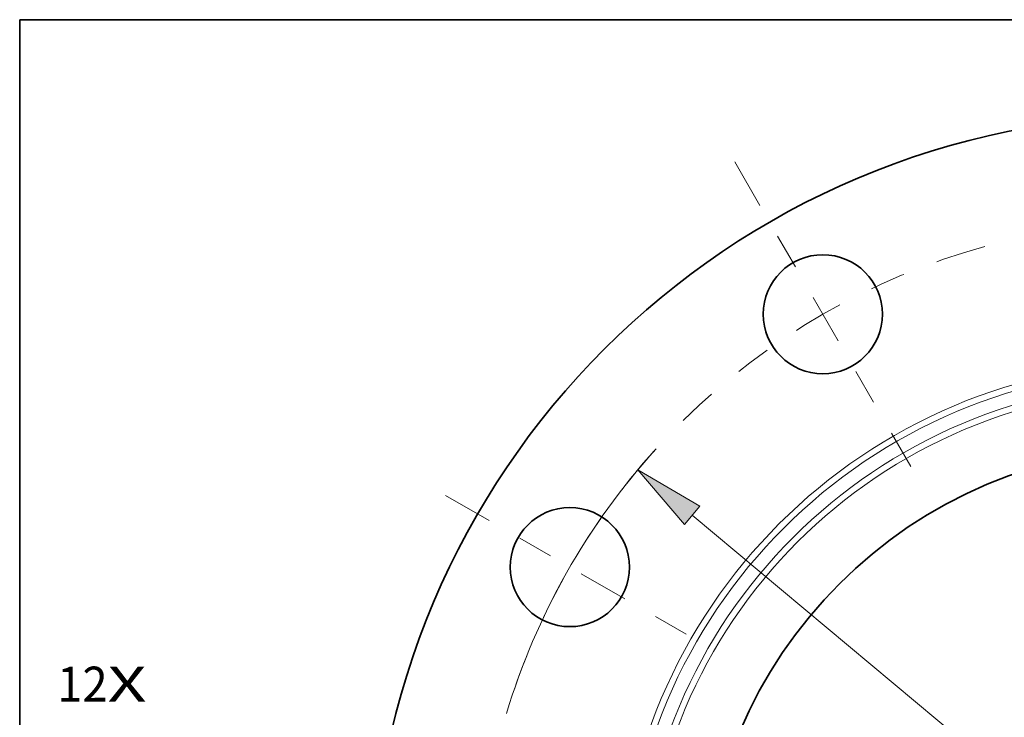
# Model space of a CAD drawing. Extents: x 0 to 10.8, y 0 to 8.3.
# Drawn here: x 0.2 to 3, y 6.3 to 8.3 of the extents above; entities that cross this region are included whole.
import ezdxf
from ezdxf.enums import TextEntityAlignment as Align

# ---------------------------------------------------------------- set-up
doc = ezdxf.new("R2010")
doc.units = 0
doc.header["$MEASUREMENT"] = 0
doc.linetypes.add('DASHDOT', pattern=[18.5, 12, -3, 0.5, -3])
doc.layers.get('0').update_dxf_attribs({"lineweight": 13})
doc.layers.add('1', color=7, linetype='Continuous', lineweight=13)
doc.styles.get("Standard").update_dxf_attribs({"font": 'isocp.shx'})

# ---------------------------------------------------------------- blocks, each defined once
blk = doc.blocks.new('BLOCK7')
at = {"color": 7, "lineweight": 13, "ltscale": 0.03937}
for s, height, p, p2 in [('12', 0.32808, (-10.4496, 1.9853), (-9.9755, 1.9853)), ('X', 0.3281, (-9.9755, 1.9853), (-9.6109, 1.9853))]:
    blk.add_text(s, height=height, dxfattribs=at).set_placement(p, p2, align=Align.FIT)
blk = doc.blocks.new('BLOCK10')
at = {"color": 7, "lineweight": 13, "ltscale": 0.03937}
blk.add_line((-4.4787, 3.7375), (4.4787, -3.7375), dxfattribs=at)
blk.add_lwpolyline([(-4.4075, 3.8229), (-4.9905, 4.1647), (-4.5499, 3.6522)], close=True, dxfattribs=at)
blk.add_arc((0, 0), 6.5, 137.84076, 163.2655, dxfattribs=at)
blk.add_solid([(-4.4075, 3.8229), (-4.9905, 4.1647), (-4.4075, 3.8229), (-4.5499, 3.6522)], dxfattribs=at)
blk = doc.blocks.new('BLOCK12')
at = {"color": 7, "linetype": 'DASHDOT', "lineweight": 13, "ltscale": 0.03937}
blk.add_line((-6.7975, 3.9245), (-4.4609, 2.5755), dxfattribs=at)
blk.add_arc((0, 0), 6.5, 138.10862, 161.89137, dxfattribs=at)
blk = doc.blocks.new('BLOCK13')
at = {"color": 7, "linetype": 'DASHDOT', "lineweight": 13, "ltscale": 0.03937}
blk.add_line((-4.0774, 7.0623), (-2.4226, 4.196), dxfattribs=at)
blk.add_arc((0, 0), 6.5, 105.41314, 134.58686, dxfattribs=at)

msp = doc.modelspace()

# ---------------------------------------------------------------- linework, layer by layer
at = {"color": 7, "lineweight": 35, "ltscale": 0.03937}
for centre, radius in [((3.4908, 5.7298), 2.25), ((2.5158, 7.4186), 0.168), ((3.4908, 5.7298), 1.3125), ((1.8021, 6.7048), 0.168)]:
    msp.add_circle(centre, radius, dxfattribs=at)
at = {"color": 7, "lineweight": 13, "ltscale": 0.03937}
for radius in [1.5526, 1.5349, 1.4973, 1.4795]:
    msp.add_circle((3.4908, 5.7298), radius, dxfattribs=at)
at = {"layer": '1', "color": 7, "lineweight": 35, "ltscale": 0.03937}
for p, q in [((0.25, 0.25), (0.25, 8.25)), ((0.25, 8.25), (10.75, 8.25))]:
    msp.add_line(p, q, dxfattribs=at)

# ---------------------------------------------------------------- block references
at = {"lineweight": 0, "xscale": 0.3, "yscale": 0.3, "zscale": 0.3}
for name in ['BLOCK13', 'BLOCK12', 'BLOCK10', 'BLOCK7']:
    msp.add_blockref(name, (3.4908, 5.7298), dxfattribs=at)

doc.saveas('drawing.dxf')
